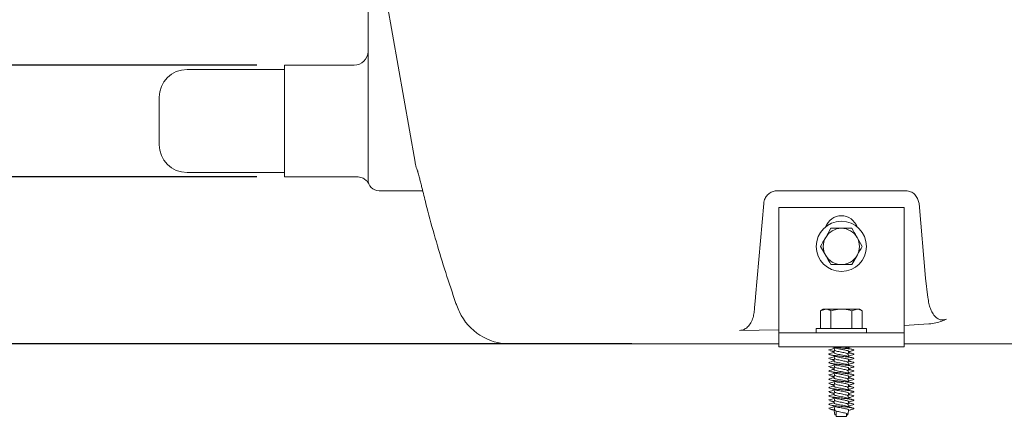
# Model space of a CAD drawing. Units: millimetres. Extents: x 676 to 2190, y 167 to 1887.
# Drawn here: x 1029 to 1383, y 1193 to 1339 of the extents above; entities that cross this region are included whole.
import ezdxf

# ---------------------------------------------------------------- set-up
doc = ezdxf.new("R2010")
doc.units = ezdxf.units.MM
doc.header["$LTSCALE"] = 10
doc.layers.add('MAßLINIE_MAßZEICHNUNGEN', color=7, linetype='Continuous')
doc.styles.add('SLDTEXTSTYLE0', font='TXT', dxfattribs={"width": 0.7})
doc.dimstyles.new('SLDDIMSTYLE0', dxfattribs={"dimtxt": 52.916667, "dimasz": 35, "dimexe": 0, "dimexo": 0.0625, "dimgap": 13.229167, "dimtad": 0, "dimdec": 0, "dimrnd": 1e-09, "dimzin": 12, "dimdsep": 46, "dimtxsty": 'SLDTEXTSTYLE0', "dimsah": 1, "dimcen": 0.09, "dimadec": 0, "dimazin": 3, "dimtfac": 1, "dimtdec": 0, "dimtmove": 0, "dimatfit": 0, "dimfxl": 0, "dimfrac": 2, "dimtolj": 1, "dimtzin": 12, "dimarcsym": 0})

# ---------------------------------------------------------------- blocks, each defined once
blk = doc.blocks.new('_D')
at = {"layer": 'MAßLINIE_MAßZEICHNUNGEN', "color": 7}
for p, q in [((979.53, 1322.81), (979.53, 1382.81)), ((1114.53, 1322.81), (969.53, 1322.81)), ((1114.53, 1282.81), (969.53, 1282.81)), ((979.53, 1282.81), (979.53, 1187.94))]:
    blk.add_line(p, q, dxfattribs=at)
for points in [[(979.53, 1322.81), (994.53, 1357.81), (964.53, 1357.81)], [(979.53, 1282.81), (964.53, 1247.81), (994.53, 1247.81)]]:
    blk.add_solid(points, dxfattribs=at)
at = {"layer": 'MAßLINIE_MAßZEICHNUNGEN', "color": 7, "char_height": 52.917, "attachment_point": 1, "rotation": 90, "style": 'SLDTEXTSTYLE0'}
for s, insert in [('DN 32', (911.31, 1006.65)), ('40', (991.08, 1105.43)), ('OD', (991.08, 1005.67))]:
    blk.add_mtext(s, dxfattribs=dict(at, insert=insert))
blk = doc.blocks.new('_D_1')
at = {"layer": 'MAßLINIE_MAßZEICHNUNGEN', "color": 7}
for p, q in [((799.53, 1457.81), (799.53, 1532.64)), ((1084.53, 1457.81), (789.53, 1457.81)), ((1084.53, 1347.81), (789.53, 1347.81)), ((799.53, 1347.81), (799.53, 1287.81))]:
    blk.add_line(p, q, dxfattribs=at)
for points in [[(799.53, 1457.81), (814.53, 1492.81), (784.53, 1492.81)], [(799.53, 1347.81), (784.53, 1312.81), (814.53, 1312.81)]]:
    blk.add_solid(points, dxfattribs=at)
at = {"layer": 'MAßLINIE_MAßZEICHNUNGEN', "color": 7, "char_height": 52.917, "attachment_point": 1, "rotation": 90, "style": 'SLDTEXTSTYLE0'}
for s, insert in [('DN 100', (731.31, 1532.64)), ('110', (811.08, 1639.95)), ('OD', (811.08, 1540.19))]:
    blk.add_mtext(s, dxfattribs=dict(at, insert=insert))
blk = doc.blocks.new('_D_4')
at = {"layer": 'MAßLINIE_MAßZEICHNUNGEN', "color": 7}
for p, q in [((705.05, 1402.81), (705.05, 1462.81)), ((1084.53, 1402.81), (695.05, 1402.81)), ((1249.23, 1222.81), (695.05, 1222.81)), ((705.05, 1222.81), (705.05, 1162.81))]:
    blk.add_line(p, q, dxfattribs=at)
for points in [[(705.05, 1402.81), (720.05, 1437.81), (690.05, 1437.81)], [(705.05, 1222.81), (690.05, 1187.81), (720.05, 1187.81)]]:
    blk.add_solid(points, dxfattribs=at)
at = {"layer": 'MAßLINIE_MAßZEICHNUNGEN', "color": 7, "insert": (676.72, 1265.19), "char_height": 52.917, "attachment_point": 1, "rotation": 90, "style": 'SLDTEXTSTYLE0'}
blk.add_mtext('180', dxfattribs=at)

msp = doc.modelspace()

# ---------------------------------------------------------------- linework, layer by layer
at = {"color": 7, "linetype": 'Continuous', "lineweight": 18}
for p, q in [((1154.53, 1323.8), (1154.53, 1376.68)), ((1161.3, 1345.41), (1171.41, 1288.07)), ((1149.53, 1322.81), (1124.53, 1322.81)), ((1124.53, 1282.81), (1124.53, 1322.81)), ((1154.53, 1281.81), (1154.53, 1323.8)), ((1124.53, 1321.31), (1089.53, 1321.31)), ((1079.53, 1294.31), (1079.53, 1311.31)), ((1089.53, 1284.31), (1124.53, 1284.31)), ((1124.53, 1282.81), (1150.45, 1282.81)), ((1174.25, 1277.81), (1158.53, 1277.81)), ((1347.45, 1277.81), (1301.61, 1277.81)), ((1296.63, 1273.24), (1293.7, 1239.77)), ((1352.43, 1273.24), (1351.92, 1275.04)), ((1354.77, 1246.4), (1352.43, 1273.24)), ((1302.03, 1271.81), (1347.03, 1271.81)), ((1302.03, 1231.81), (1302.03, 1271.81)), ((1347.03, 1231.81), (1347.03, 1271.81)), ((1320.77, 1264.31), (1318.9, 1261.06)), ((1332.03, 1257.81), (1330.16, 1261.06)), ((1317.02, 1257.81), (1318.9, 1254.56)), ((1328.28, 1251.31), (1330.16, 1254.56)), ((1355.58, 1239.5), (1354.77, 1246.4)), ((1318.03, 1235.31), (1317.02, 1234.73)), ((1317.02, 1234.73), (1318.9, 1235.31)), ((1317.02, 1234.73), (1317.02, 1228.31)), ((1318.03, 1235.31), (1318.9, 1235.31)), ((1318.9, 1235.31), (1324.53, 1235.31)), ((1320.77, 1234.73), (1320.77, 1228.31)), ((1324.53, 1235.31), (1330.16, 1235.31)), ((1328.28, 1234.73), (1330.16, 1235.31)), ((1328.28, 1234.73), (1328.28, 1228.31)), ((1330.16, 1235.31), (1331.03, 1235.31)), ((1332.03, 1234.73), (1331.03, 1235.31)), ((1332.03, 1234.73), (1332.03, 1228.31)), ((1302.03, 1226.81), (1302.03, 1231.81)), ((1347.03, 1231.81), (1347.03, 1226.81)), ((1302.03, 1227.88), (1287.95, 1227.68)), ((1315.53, 1228.31), (1315.53, 1226.81)), ((1315.53, 1228.31), (1333.53, 1228.31)), ((1333.53, 1226.81), (1333.53, 1228.31)), ((1355.98, 1229.99), (1347.03, 1229.46)), ((1302.03, 1226.81), (1347.03, 1226.81)), ((1302.03, 1226.81), (1302.03, 1221.81)), ((1347.03, 1226.81), (1347.03, 1221.81)), ((1259.23, 1222.81), (1205.46, 1222.81)), ((1302.03, 1222.81), (1259.23, 1222.81)), ((1302.03, 1221.81), (1347.03, 1221.81)), ((1321.94, 1221.37), (1321.9, 1221.14)), ((1327.11, 1221.37), (1327.15, 1221.6)), ((1328.96, 1220.71), (1328.81, 1220.75)), ((1354.93, 1222.81), (1347.03, 1222.81)), ((1359.07, 1222.81), (1354.93, 1222.81)), ((1408.25, 1222.81), (1359.07, 1222.81)), ((1321.94, 1218.37), (1321.9, 1218.14)), ((1321.92, 1219.98), (1321.94, 1219.87)), ((1321.92, 1216.98), (1321.94, 1216.87)), ((1327.13, 1219.78), (1327.11, 1219.87)), ((1327.11, 1218.37), (1327.15, 1218.6)), ((1327.13, 1216.78), (1327.11, 1216.87)), ((1328.96, 1217.71), (1328.81, 1217.75)), ((1321.94, 1215.37), (1321.9, 1215.14)), ((1321.92, 1213.98), (1321.94, 1213.87)), ((1327.11, 1215.37), (1327.15, 1215.6)), ((1327.13, 1213.78), (1327.11, 1213.87)), ((1328.96, 1214.71), (1328.81, 1214.75)), ((1321.94, 1212.37), (1321.9, 1212.14)), ((1321.92, 1210.98), (1321.94, 1210.87)), ((1327.11, 1212.37), (1327.15, 1212.6)), ((1327.13, 1210.78), (1327.11, 1210.87)), ((1327.11, 1209.37), (1327.15, 1209.6)), ((1328.96, 1211.71), (1328.81, 1211.75)), ((1321.94, 1209.37), (1321.9, 1209.14)), ((1321.94, 1206.37), (1321.9, 1206.14)), ((1321.92, 1207.98), (1321.94, 1207.87)), ((1327.13, 1207.78), (1327.11, 1207.87)), ((1327.11, 1206.37), (1327.15, 1206.6)), ((1328.96, 1208.71), (1328.81, 1208.75)), ((1321.94, 1203.37), (1321.9, 1203.14)), ((1321.92, 1204.98), (1321.94, 1204.87)), ((1327.13, 1204.78), (1327.11, 1204.87)), ((1327.11, 1203.37), (1327.15, 1203.6)), ((1328.96, 1205.71), (1328.81, 1205.75)), ((1328.96, 1202.71), (1328.81, 1202.75)), ((1321.94, 1200.37), (1321.9, 1200.14)), ((1321.92, 1201.98), (1321.94, 1201.87)), ((1322.08, 1199.61), (1322.18, 1199.03)), ((1327.13, 1201.78), (1327.11, 1201.87)), ((1327.11, 1200.37), (1327.15, 1200.6)), ((1328.96, 1199.71), (1328.81, 1199.75)), ((1322.08, 1198.11), (1322.18, 1197.53)), ((1322.68, 1198.75), (1322.68, 1196.81)), ((1322.68, 1196.81), (1326.38, 1196.81)), ((1326.38, 1196.81), (1326.38, 1197.88)), ((1326.88, 1197.53), (1326.98, 1198.11))]:
    msp.add_line(p, q, dxfattribs=at)
msp.add_circle((1324.53, 1257.81), 9, dxfattribs=at)
for centre, radius, start, end in [((1149.53, 1327.81), 5, 270, 0), ((1089.53, 1311.31), 10, 90, 180), ((1089.53, 1294.31), 10, 180, 270), ((1158.53, 1281.81), 4, 180, 270), ((1324.53, 1262.81), 6, 19.4712, 160.5288), ((1324.53, 1257.81), 6.5, 90, 150), ((1324.53, 1257.81), 6.5, 30, 90), ((1324.53, 1257.81), 6.5, 150, 210), ((1324.53, 1257.81), 6.5, 330, 30), ((1324.53, 1257.81), 6.5, 210, 270), ((1324.53, 1257.81), 6.5, 270, 330), ((1205.46, 1242.81), 20, 205.1456, 270)]:
    msp.add_arc(centre, radius, start, end, dxfattribs=at)
for points, knots in [([(1171.43, 1288.08), (1171.44, 1287.98), (1171.55, 1287.12), (1171.93, 1285.77), (1172.37, 1284.62), (1172.56, 1284.14)], [0, 0, 0, 0, 0.069452, 0.604532, 1, 1, 1, 1]), ([(1172.33, 1284.97), (1172.33, 1284.98), (1172.32, 1285.01), (1172.37, 1284.85), (1172.47, 1284.48), (1172.65, 1283.78), (1172.92, 1282.76), (1173.27, 1281.36), (1173.58, 1280.08), (1173.8, 1279.17), (1173.86, 1278.94)], [0, 0, 0, 0, 0.0146075, 0.1185353, 0.2458783, 0.3954375, 0.5632804, 0.7449664, 0.9352369, 1, 1, 1, 1]), ([(1150.45, 1282.8), (1150.47, 1282.8), (1150.82, 1282.84), (1151.48, 1282.72), (1152.36, 1282.46), (1153.1, 1282.08), (1153.69, 1281.64), (1154.14, 1281.21), (1154.46, 1280.82), (1154.65, 1280.54), (1154.75, 1280.38), (1154.81, 1280.27), (1154.86, 1280.18), (1154.9, 1280.11), (1154.9, 1280.11), (1154.9, 1280.11)], [0, 0, 0, 0, 0.0072507, 0.1409553, 0.2627364, 0.3729408, 0.471021, 0.5555812, 0.6235842, 0.6714595, 0.7016681, 0.7327019, 0.7811754, 0.8799182, 1, 1, 1, 1]), ([(1173.85, 1278.99), (1174.33, 1277.04), (1175.7, 1271.45), (1178.22, 1262.19), (1181.51, 1251.19), (1184.2, 1242.91), (1185.79, 1238.29), (1186.11, 1237.36)], [0, 0, 0, 0, 0.140804, 0.404493, 0.668621, 0.933329, 1, 1, 1, 1]), ([(1301.61, 1277.81), (1301.07, 1277.76), (1300.01, 1277.66), (1298.57, 1276.88), (1297.44, 1275.72), (1296.8, 1274.44), (1296.68, 1273.57), (1296.63, 1273.24)], [0, 0, 0, 0, 0.20981, 0.419458, 0.633847, 0.860493, 1, 1, 1, 1]), ([(1351.92, 1275.04), (1351.6, 1275.54), (1350.97, 1276.54), (1349.47, 1277.48), (1348.22, 1277.79), (1347.56, 1277.8), (1347.45, 1277.81)], [0, 0, 0, 0, 0.325908, 0.652331, 0.939995, 1, 1, 1, 1]), ([(1324.53, 1264.31), (1324.19, 1264.31), (1322.92, 1264.31), (1321.68, 1264.31), (1320.77, 1264.31)], [0, 0, 0, 0, 0.268634, 1, 1, 1, 1]), ([(1328.28, 1264.31), (1327.96, 1264.31), (1326.74, 1264.31), (1325.47, 1264.31), (1324.53, 1264.31)], [0, 0, 0, 0, 0.257552, 1, 1, 1, 1]), ([(1330.16, 1261.06), (1330.11, 1261.13), (1329.48, 1262.23), (1328.86, 1263.31), (1328.28, 1264.31)], [0, 0, 0, 0, 0.070215, 1, 1, 1, 1]), ([(1318.9, 1261.06), (1318.85, 1260.98), (1318.22, 1259.88), (1317.6, 1258.81), (1317.02, 1257.81)], [0, 0, 0, 0, 0.070215, 1, 1, 1, 1]), ([(1330.16, 1254.56), (1330.2, 1254.63), (1330.83, 1255.73), (1331.46, 1256.81), (1332.03, 1257.81)], [0, 0, 0, 0, 0.0702149, 1, 1, 1, 1]), ([(1318.9, 1254.56), (1318.94, 1254.48), (1319.58, 1253.38), (1320.2, 1252.31), (1320.77, 1251.31)], [0, 0, 0, 0, 0.070215, 1, 1, 1, 1]), ([(1320.77, 1251.31), (1321.68, 1251.31), (1322.92, 1251.31), (1324.19, 1251.31), (1324.53, 1251.31)], [0, 0, 0, 0, 0.731366, 1, 1, 1, 1]), ([(1324.53, 1251.31), (1325.47, 1251.31), (1326.74, 1251.31), (1327.96, 1251.31), (1328.28, 1251.31)], [0, 0, 0, 0, 0.742448, 1, 1, 1, 1]), ([(1293.7, 1239.77), (1293.63, 1238.95), (1293.48, 1237.3), (1293.35, 1235.79), (1293.28, 1235.03)], [0, 0, 0, 0, 0.492921, 1, 1, 1, 1]), ([(1362.26, 1231.76), (1362.05, 1231.67), (1361.51, 1231.43), (1360.55, 1231.36), (1359.42, 1231.67), (1358.21, 1232.5), (1357.18, 1233.89), (1356.45, 1235.57), (1355.92, 1237.43), (1355.7, 1238.75), (1355.58, 1239.5)], [0, 0, 0, 0, 0.057285, 0.149071, 0.234229, 0.348397, 0.514084, 0.661784, 0.809925, 1, 1, 1, 1]), ([(1186.11, 1237.36), (1186.21, 1237.1), (1186.58, 1236.05), (1187.02, 1235.05), (1187.36, 1234.31)], [0, 0, 0, 0, 0.253243, 1, 1, 1, 1]), ([(1293.28, 1235.03), (1293.21, 1234.41), (1293.07, 1233.17), (1292.54, 1231.29), (1291.62, 1229.59), (1290.33, 1228.36), (1289.06, 1227.76), (1288.27, 1227.7), (1287.95, 1227.68)], [0, 0, 0, 0, 0.187536, 0.374541, 0.587147, 0.761447, 0.90368, 1, 1, 1, 1]), ([(1318.9, 1235.31), (1318.94, 1235.31), (1319.58, 1235.3), (1320.2, 1235), (1320.77, 1234.73)], [0, 0, 0, 0, 0.070215, 1, 1, 1, 1]), ([(1320.77, 1234.73), (1321.09, 1234.81), (1322.31, 1235.15), (1323.58, 1235.24), (1324.53, 1235.31)], [0, 0, 0, 0, 0.257551, 1, 1, 1, 1]), ([(1324.53, 1235.31), (1324.87, 1235.3), (1326.14, 1235.27), (1327.38, 1234.95), (1328.28, 1234.73)], [0, 0, 0, 0, 0.2686337, 1, 1, 1, 1]), ([(1330.16, 1235.31), (1330.2, 1235.31), (1330.83, 1235.3), (1331.46, 1235), (1332.03, 1234.73)], [0, 0, 0, 0, 0.0702149, 1, 1, 1, 1]), ([(1362.26, 1231.76), (1361.73, 1231.51), (1360.51, 1230.93), (1358.4, 1230.29), (1356.81, 1230.1), (1355.98, 1229.99)], [0, 0, 0, 0, 0.267643, 0.618276, 1, 1, 1, 1]), ([(1320.18, 1220.71), (1320.08, 1220.68), (1319.97, 1220.65), (1320.03, 1220.62), (1320.04, 1220.61)], [0, 0, 0, 0, 0.929923, 1, 1, 1, 1]), ([(1321.92, 1221.23), (1321.63, 1221.15), (1321.03, 1220.97), (1320.42, 1220.8), (1320.1, 1220.71)], [0, 0, 0, 0, 0.4775368, 1, 1, 1, 1]), ([(1320.34, 1220.45), (1320.69, 1220.35), (1321.22, 1220.2), (1321.74, 1220.03), (1321.92, 1219.98)], [0, 0, 0, 0, 0.655603, 1, 1, 1, 1]), ([(1320.35, 1220.45), (1320.35, 1220.45), (1320.47, 1220.39), (1321.05, 1220.29), (1321.77, 1220.19), (1321.99, 1220.17)], [0, 0, 0, 0, 0.025867, 0.702313, 1, 1, 1, 1]), ([(1320.84, 1221.81), (1321.03, 1221.75), (1321.55, 1221.6), (1322.04, 1221.44), (1322.36, 1221.34)], [0, 0, 0, 0, 0.368363, 1, 1, 1, 1]), ([(1321.07, 1221.81), (1321.15, 1221.79), (1321.55, 1221.71), (1322.79, 1221.55), (1324.52, 1221.39), (1326.29, 1221.18), (1327.82, 1221), (1328.8, 1220.82), (1329.16, 1220.62), (1328.86, 1220.51), (1328.7, 1220.45)], [0, 0, 0, 0, 0.039734, 0.179279, 0.314402, 0.45519, 0.592313, 0.737612, 0.870214, 1, 1, 1, 1]), ([(1322.07, 1220.62), (1322.05, 1220.46), (1321.99, 1220.13), (1321.93, 1219.81), (1321.9, 1219.64)], [0, 0, 0, 0, 0.491444, 1, 1, 1, 1]), ([(1321.92, 1221.48), (1321.95, 1221.35), (1322, 1221.06), (1322.05, 1220.77), (1322.08, 1220.61)], [0, 0, 0, 0, 0.427107, 1, 1, 1, 1]), ([(1322.09, 1220.63), (1322.09, 1220.63), (1322.02, 1220.56), (1322.23, 1220.45), (1322.74, 1220.25), (1323.57, 1220.06), (1324.53, 1219.89), (1325.49, 1219.68), (1326.3, 1219.5), (1326.85, 1219.32), (1326.93, 1219.2), (1326.96, 1219.14)], [0, 0, 0, 0, 0.009901, 0.132224, 0.258759, 0.385293, 0.507615, 0.635339, 0.759564, 0.883789, 1, 1, 1, 1]), ([(1322.38, 1221.35), (1322.47, 1221.31), (1322.73, 1221.22), (1323.5, 1221.05), (1324.31, 1220.92), (1325.06, 1220.78), (1325.73, 1220.64), (1326.47, 1220.49), (1326.99, 1220.32), (1327.22, 1220.17), (1327.14, 1220.11), (1327.14, 1220.1)], [0, 0, 0, 0, 0.0770117, 0.2302478, 0.3784262, 0.4375201, 0.5631405, 0.6844104, 0.8348738, 0.989536, 1, 1, 1, 1]), ([(1324.92, 1221.81), (1325.13, 1221.77), (1325.68, 1221.66), (1326.41, 1221.5), (1326.93, 1221.36), (1327, 1221.28), (1327.02, 1221.25)], [0, 0, 0, 0, 0.2095863, 0.5474276, 0.8852692, 1, 1, 1, 1]), ([(1326.96, 1221.81), (1327.08, 1221.74), (1327.22, 1221.67), (1327.14, 1221.61), (1327.14, 1221.6)], [0, 0, 0, 0, 0.933584, 1, 1, 1, 1]), ([(1326.98, 1219.12), (1327.01, 1219.28), (1327.06, 1219.61), (1327.12, 1219.94), (1327.15, 1220.1)], [0, 0, 0, 0, 0.491667, 1, 1, 1, 1]), ([(1327.14, 1221.23), (1327.11, 1221.37), (1327.08, 1221.56), (1327.04, 1221.75), (1327.03, 1221.81)], [0, 0, 0, 0, 0.71263, 1, 1, 1, 1]), ([(1328.41, 1220.87), (1328.27, 1220.9), (1327.82, 1221.03), (1327.37, 1221.16), (1327.06, 1221.26)], [0, 0, 0, 0, 0.299175, 1, 1, 1, 1]), ([(1327.09, 1219.97), (1327.29, 1220.03), (1327.82, 1220.19), (1328.37, 1220.35), (1328.72, 1220.45)], [0, 0, 0, 0, 0.358727, 1, 1, 1, 1]), ([(1327.13, 1221.48), (1327.3, 1221.53), (1327.65, 1221.64), (1328.02, 1221.75), (1328.22, 1221.81)], [0, 0, 0, 0, 0.482523, 1, 1, 1, 1]), ([(1320.18, 1217.71), (1320.08, 1217.68), (1319.97, 1217.65), (1320.03, 1217.62), (1320.04, 1217.61)], [0, 0, 0, 0, 0.929922, 1, 1, 1, 1]), ([(1320.35, 1219.3), (1320.19, 1219.24), (1319.89, 1219.11), (1320.27, 1218.95), (1321.26, 1218.75), (1322.76, 1218.56), (1324.53, 1218.39), (1326.29, 1218.18), (1327.82, 1218), (1328.8, 1217.82), (1329.16, 1217.62), (1328.86, 1217.51), (1328.7, 1217.45)], [0, 0, 0, 0, 0.094859, 0.193897, 0.296176, 0.398455, 0.497493, 0.600684, 0.701187, 0.807683, 0.904874, 1, 1, 1, 1]), ([(1321.92, 1218.23), (1321.63, 1218.15), (1321.03, 1217.97), (1320.42, 1217.8), (1320.1, 1217.71)], [0, 0, 0, 0, 0.477536, 1, 1, 1, 1]), ([(1321.96, 1219.79), (1321.75, 1219.73), (1321.21, 1219.56), (1320.66, 1219.4), (1320.32, 1219.3)], [0, 0, 0, 0, 0.383054, 1, 1, 1, 1]), ([(1321.96, 1216.79), (1321.75, 1216.73), (1321.21, 1216.56), (1320.66, 1216.4), (1320.32, 1216.3)], [0, 0, 0, 0, 0.383054, 1, 1, 1, 1]), ([(1320.34, 1217.45), (1320.69, 1217.35), (1321.22, 1217.2), (1321.74, 1217.03), (1321.92, 1216.98)], [0, 0, 0, 0, 0.655603, 1, 1, 1, 1]), ([(1320.35, 1217.45), (1320.35, 1217.45), (1320.47, 1217.39), (1321.05, 1217.29), (1321.77, 1217.19), (1321.99, 1217.17)], [0, 0, 0, 0, 0.025868, 0.702313, 1, 1, 1, 1]), ([(1320.4, 1218.93), (1320.74, 1218.84), (1321.41, 1218.64), (1322.04, 1218.44), (1322.36, 1218.34)], [0, 0, 0, 0, 0.506242, 1, 1, 1, 1]), ([(1321.92, 1219.64), (1321.91, 1219.63), (1321.84, 1219.56), (1322.07, 1219.45), (1322.61, 1219.25), (1323.5, 1219.06), (1324.53, 1218.89), (1325.56, 1218.68), (1326.41, 1218.5), (1326.93, 1218.36), (1327, 1218.28), (1327.02, 1218.25)], [0, 0, 0, 0, 0.012682, 0.144541, 0.2809, 0.417259, 0.549118, 0.686746, 0.820638, 0.954531, 1, 1, 1, 1]), ([(1321.92, 1216.64), (1321.91, 1216.63), (1321.84, 1216.56), (1322.07, 1216.45), (1322.61, 1216.25), (1323.5, 1216.06), (1324.53, 1215.89), (1325.56, 1215.68), (1326.41, 1215.5), (1326.93, 1215.36), (1327, 1215.28), (1327.02, 1215.25)], [0, 0, 0, 0, 0.012683, 0.144541, 0.2809, 0.417259, 0.549118, 0.686746, 0.820638, 0.95453, 1, 1, 1, 1]), ([(1322.07, 1217.62), (1322.05, 1217.46), (1321.99, 1217.13), (1321.93, 1216.81), (1321.9, 1216.64)], [0, 0, 0, 0, 0.491437, 1, 1, 1, 1]), ([(1321.92, 1218.48), (1321.95, 1218.35), (1322, 1218.06), (1322.05, 1217.77), (1322.08, 1217.61)], [0, 0, 0, 0, 0.427117, 1, 1, 1, 1]), ([(1322.09, 1217.63), (1322.09, 1217.63), (1322.02, 1217.56), (1322.23, 1217.45), (1322.74, 1217.25), (1323.57, 1217.06), (1324.53, 1216.89), (1325.49, 1216.68), (1326.3, 1216.5), (1326.85, 1216.32), (1326.93, 1216.2), (1326.96, 1216.14)], [0, 0, 0, 0, 0.009901, 0.132224, 0.258759, 0.385293, 0.507616, 0.635339, 0.759564, 0.883789, 1, 1, 1, 1]), ([(1322.38, 1218.35), (1322.47, 1218.31), (1322.73, 1218.22), (1323.5, 1218.05), (1324.31, 1217.92), (1325.06, 1217.78), (1325.73, 1217.64), (1326.47, 1217.49), (1326.99, 1217.32), (1327.22, 1217.17), (1327.14, 1217.11), (1327.14, 1217.1)], [0, 0, 0, 0, 0.077011, 0.230247, 0.378426, 0.43752, 0.563141, 0.68441, 0.834874, 0.989536, 1, 1, 1, 1]), ([(1327.14, 1218.23), (1327.11, 1218.37), (1327.06, 1218.67), (1327, 1218.97), (1326.98, 1219.14)], [0, 0, 0, 0, 0.449452, 1, 1, 1, 1]), ([(1326.98, 1216.12), (1327.01, 1216.28), (1327.06, 1216.61), (1327.12, 1216.94), (1327.15, 1217.1)], [0, 0, 0, 0, 0.49166, 1, 1, 1, 1]), ([(1327.06, 1219.58), (1327.28, 1219.56), (1328.01, 1219.47), (1328.79, 1219.32), (1329.11, 1219.11), (1328.99, 1219), (1328.65, 1218.94), (1328.63, 1218.93)], [0, 0, 0, 0, 0.127013, 0.410529, 0.701621, 0.981, 1, 1, 1, 1]), ([(1328.41, 1217.87), (1328.27, 1217.9), (1327.82, 1218.03), (1327.37, 1218.16), (1327.06, 1218.26)], [0, 0, 0, 0, 0.299178, 1, 1, 1, 1]), ([(1327.06, 1216.58), (1327.28, 1216.56), (1328.01, 1216.47), (1328.79, 1216.32), (1329.11, 1216.11), (1328.99, 1216), (1328.65, 1215.94), (1328.63, 1215.93)], [0, 0, 0, 0, 0.127013, 0.410529, 0.701621, 0.981, 1, 1, 1, 1]), ([(1327.09, 1216.97), (1327.29, 1217.03), (1327.82, 1217.19), (1328.37, 1217.35), (1328.72, 1217.45)], [0, 0, 0, 0, 0.3587254, 1, 1, 1, 1]), ([(1328.74, 1219.3), (1328.39, 1219.4), (1327.85, 1219.56), (1327.32, 1219.72), (1327.13, 1219.78)], [0, 0, 0, 0, 0.628318, 1, 1, 1, 1]), ([(1327.13, 1218.48), (1327.3, 1218.53), (1327.79, 1218.69), (1328.31, 1218.84), (1328.65, 1218.93)], [0, 0, 0, 0, 0.34657, 1, 1, 1, 1]), ([(1328.74, 1216.3), (1328.39, 1216.4), (1327.85, 1216.56), (1327.32, 1216.72), (1327.13, 1216.78)], [0, 0, 0, 0, 0.628318, 1, 1, 1, 1]), ([(1320.18, 1214.71), (1320.08, 1214.68), (1319.97, 1214.65), (1320.03, 1214.62), (1320.04, 1214.61)], [0, 0, 0, 0, 0.929923, 1, 1, 1, 1]), ([(1320.35, 1216.3), (1320.19, 1216.24), (1319.89, 1216.11), (1320.27, 1215.95), (1321.26, 1215.75), (1322.76, 1215.56), (1324.53, 1215.39), (1326.29, 1215.18), (1327.82, 1215), (1328.8, 1214.82), (1329.16, 1214.62), (1328.86, 1214.51), (1328.7, 1214.45)], [0, 0, 0, 0, 0.094859, 0.193897, 0.296176, 0.398455, 0.497493, 0.600684, 0.701187, 0.807683, 0.904874, 1, 1, 1, 1]), ([(1320.35, 1213.3), (1320.19, 1213.24), (1319.89, 1213.11), (1320.27, 1212.95), (1321.26, 1212.75), (1322.76, 1212.56), (1324.53, 1212.39), (1326.29, 1212.18), (1327.82, 1212), (1328.8, 1211.82), (1329.16, 1211.62), (1328.86, 1211.51), (1328.7, 1211.45)], [0, 0, 0, 0, 0.094859, 0.193898, 0.296176, 0.398455, 0.497493, 0.600684, 0.701187, 0.807683, 0.904874, 1, 1, 1, 1]), ([(1321.92, 1215.23), (1321.63, 1215.15), (1321.03, 1214.97), (1320.42, 1214.8), (1320.1, 1214.71)], [0, 0, 0, 0, 0.4775368, 1, 1, 1, 1]), ([(1321.96, 1213.79), (1321.75, 1213.73), (1321.21, 1213.56), (1320.66, 1213.4), (1320.32, 1213.3)], [0, 0, 0, 0, 0.383054, 1, 1, 1, 1]), ([(1320.34, 1214.45), (1320.69, 1214.35), (1321.22, 1214.2), (1321.74, 1214.03), (1321.92, 1213.98)], [0, 0, 0, 0, 0.655603, 1, 1, 1, 1]), ([(1320.35, 1214.45), (1320.35, 1214.45), (1320.47, 1214.39), (1321.05, 1214.29), (1321.77, 1214.19), (1321.99, 1214.17)], [0, 0, 0, 0, 0.025867, 0.702313, 1, 1, 1, 1]), ([(1320.4, 1215.93), (1320.74, 1215.84), (1321.41, 1215.64), (1322.04, 1215.44), (1322.36, 1215.34)], [0, 0, 0, 0, 0.50624, 1, 1, 1, 1]), ([(1321.92, 1213.64), (1321.91, 1213.63), (1321.84, 1213.56), (1322.07, 1213.45), (1322.61, 1213.25), (1323.5, 1213.06), (1324.53, 1212.89), (1325.56, 1212.68), (1326.41, 1212.5), (1326.93, 1212.36), (1327, 1212.28), (1327.02, 1212.25)], [0, 0, 0, 0, 0.012682, 0.144541, 0.2809, 0.417259, 0.549118, 0.686746, 0.820638, 0.954531, 1, 1, 1, 1]), ([(1322.07, 1214.62), (1322.05, 1214.46), (1321.99, 1214.13), (1321.93, 1213.81), (1321.9, 1213.64)], [0, 0, 0, 0, 0.491444, 1, 1, 1, 1]), ([(1321.92, 1215.48), (1321.95, 1215.35), (1322, 1215.06), (1322.05, 1214.77), (1322.08, 1214.61)], [0, 0, 0, 0, 0.427107, 1, 1, 1, 1]), ([(1322.09, 1214.63), (1322.09, 1214.63), (1322.02, 1214.56), (1322.23, 1214.45), (1322.74, 1214.25), (1323.57, 1214.06), (1324.53, 1213.89), (1325.49, 1213.68), (1326.3, 1213.5), (1326.85, 1213.32), (1326.93, 1213.2), (1326.96, 1213.14)], [0, 0, 0, 0, 0.009901, 0.132224, 0.258759, 0.385293, 0.507615, 0.635339, 0.759564, 0.883789, 1, 1, 1, 1]), ([(1322.38, 1215.35), (1322.47, 1215.31), (1322.73, 1215.22), (1323.5, 1215.05), (1324.31, 1214.92), (1325.06, 1214.78), (1325.73, 1214.64), (1326.47, 1214.49), (1326.99, 1214.32), (1327.22, 1214.17), (1327.14, 1214.11), (1327.14, 1214.1)], [0, 0, 0, 0, 0.0770117, 0.2302478, 0.3784262, 0.4375201, 0.5631409, 0.6844104, 0.8348742, 0.989536, 1, 1, 1, 1]), ([(1327.14, 1215.23), (1327.11, 1215.37), (1327.06, 1215.67), (1327, 1215.97), (1326.98, 1216.14)], [0, 0, 0, 0, 0.4494676, 1, 1, 1, 1]), ([(1326.98, 1213.12), (1327.01, 1213.28), (1327.06, 1213.61), (1327.12, 1213.94), (1327.15, 1214.1)], [0, 0, 0, 0, 0.49166, 1, 1, 1, 1]), ([(1327.14, 1212.23), (1327.11, 1212.37), (1327.06, 1212.67), (1327, 1212.97), (1326.98, 1213.14)], [0, 0, 0, 0, 0.44946, 1, 1, 1, 1]), ([(1328.41, 1214.87), (1328.27, 1214.9), (1327.82, 1215.03), (1327.37, 1215.16), (1327.06, 1215.26)], [0, 0, 0, 0, 0.299175, 1, 1, 1, 1]), ([(1327.06, 1213.58), (1327.28, 1213.56), (1328.01, 1213.47), (1328.79, 1213.32), (1329.11, 1213.11), (1328.99, 1213), (1328.65, 1212.94), (1328.63, 1212.93)], [0, 0, 0, 0, 0.127013, 0.410529, 0.701621, 0.981, 1, 1, 1, 1]), ([(1327.09, 1213.97), (1327.29, 1214.03), (1327.82, 1214.19), (1328.37, 1214.35), (1328.72, 1214.45)], [0, 0, 0, 0, 0.358727, 1, 1, 1, 1]), ([(1327.13, 1215.48), (1327.3, 1215.53), (1327.79, 1215.69), (1328.31, 1215.84), (1328.65, 1215.93)], [0, 0, 0, 0, 0.346572, 1, 1, 1, 1]), ([(1328.74, 1213.3), (1328.39, 1213.4), (1327.85, 1213.56), (1327.32, 1213.72), (1327.13, 1213.78)], [0, 0, 0, 0, 0.628318, 1, 1, 1, 1]), ([(1320.18, 1211.71), (1320.08, 1211.68), (1319.97, 1211.65), (1320.03, 1211.62), (1320.04, 1211.61)], [0, 0, 0, 0, 0.929923, 1, 1, 1, 1]), ([(1320.35, 1210.3), (1320.19, 1210.24), (1319.89, 1210.11), (1320.27, 1209.95), (1321.26, 1209.75), (1322.76, 1209.56), (1324.53, 1209.39), (1326.29, 1209.18), (1327.82, 1209), (1328.8, 1208.82), (1329.16, 1208.62), (1328.86, 1208.51), (1328.7, 1208.45)], [0, 0, 0, 0, 0.094859, 0.193897, 0.296176, 0.398455, 0.497493, 0.600684, 0.701187, 0.807683, 0.904874, 1, 1, 1, 1]), ([(1321.92, 1212.23), (1321.63, 1212.15), (1321.03, 1211.97), (1320.42, 1211.8), (1320.1, 1211.71)], [0, 0, 0, 0, 0.477535, 1, 1, 1, 1]), ([(1321.96, 1210.79), (1321.75, 1210.73), (1321.21, 1210.56), (1320.66, 1210.4), (1320.32, 1210.3)], [0, 0, 0, 0, 0.383052, 1, 1, 1, 1]), ([(1320.34, 1211.45), (1320.69, 1211.35), (1321.22, 1211.2), (1321.74, 1211.03), (1321.92, 1210.98)], [0, 0, 0, 0, 0.655603, 1, 1, 1, 1]), ([(1320.35, 1211.45), (1320.35, 1211.45), (1320.47, 1211.39), (1321.05, 1211.29), (1321.77, 1211.19), (1321.99, 1211.17)], [0, 0, 0, 0, 0.025868, 0.702313, 1, 1, 1, 1]), ([(1320.4, 1212.93), (1320.74, 1212.84), (1321.41, 1212.64), (1322.04, 1212.44), (1322.36, 1212.34)], [0, 0, 0, 0, 0.50624, 1, 1, 1, 1]), ([(1320.4, 1209.93), (1320.74, 1209.84), (1321.41, 1209.64), (1322.04, 1209.44), (1322.36, 1209.34)], [0, 0, 0, 0, 0.506242, 1, 1, 1, 1]), ([(1321.92, 1210.64), (1321.91, 1210.63), (1321.84, 1210.56), (1322.07, 1210.45), (1322.61, 1210.25), (1323.5, 1210.06), (1324.53, 1209.89), (1325.56, 1209.68), (1326.41, 1209.5), (1326.93, 1209.36), (1327, 1209.28), (1327.02, 1209.25)], [0, 0, 0, 0, 0.012683, 0.144541, 0.2809, 0.417259, 0.549118, 0.686746, 0.820638, 0.95453, 1, 1, 1, 1]), ([(1322.07, 1211.62), (1322.05, 1211.46), (1321.99, 1211.13), (1321.93, 1210.81), (1321.9, 1210.64)], [0, 0, 0, 0, 0.49143, 1, 1, 1, 1]), ([(1321.92, 1212.48), (1321.95, 1212.35), (1322, 1212.06), (1322.05, 1211.77), (1322.08, 1211.61)], [0, 0, 0, 0, 0.427107, 1, 1, 1, 1]), ([(1321.92, 1209.48), (1321.95, 1209.35), (1322, 1209.06), (1322.05, 1208.77), (1322.08, 1208.61)], [0, 0, 0, 0, 0.427117, 1, 1, 1, 1]), ([(1322.09, 1211.63), (1322.09, 1211.63), (1322.02, 1211.56), (1322.23, 1211.45), (1322.74, 1211.25), (1323.57, 1211.06), (1324.53, 1210.89), (1325.49, 1210.68), (1326.3, 1210.5), (1326.85, 1210.32), (1326.93, 1210.2), (1326.96, 1210.14)], [0, 0, 0, 0, 0.009901, 0.132224, 0.258759, 0.385293, 0.507616, 0.635339, 0.759564, 0.883789, 1, 1, 1, 1]), ([(1322.38, 1212.35), (1322.47, 1212.31), (1322.73, 1212.22), (1323.5, 1212.05), (1324.31, 1211.92), (1325.06, 1211.78), (1325.73, 1211.64), (1326.47, 1211.49), (1326.99, 1211.32), (1327.22, 1211.17), (1327.14, 1211.11), (1327.14, 1211.1)], [0, 0, 0, 0, 0.077012, 0.230247, 0.378426, 0.43752, 0.563141, 0.68441, 0.834874, 0.989536, 1, 1, 1, 1]), ([(1326.98, 1210.12), (1327.01, 1210.28), (1327.06, 1210.61), (1327.12, 1210.94), (1327.15, 1211.1)], [0, 0, 0, 0, 0.49166, 1, 1, 1, 1]), ([(1327.14, 1209.23), (1327.11, 1209.37), (1327.06, 1209.67), (1327, 1209.97), (1326.98, 1210.14)], [0, 0, 0, 0, 0.449452, 1, 1, 1, 1]), ([(1328.41, 1211.87), (1328.27, 1211.9), (1327.82, 1212.03), (1327.37, 1212.16), (1327.06, 1212.26)], [0, 0, 0, 0, 0.299178, 1, 1, 1, 1]), ([(1327.06, 1210.58), (1327.28, 1210.56), (1328.01, 1210.47), (1328.79, 1210.32), (1329.11, 1210.11), (1328.99, 1210), (1328.65, 1209.94), (1328.63, 1209.93)], [0, 0, 0, 0, 0.127013, 0.410529, 0.701621, 0.981, 1, 1, 1, 1]), ([(1327.09, 1210.97), (1327.29, 1211.03), (1327.82, 1211.19), (1328.37, 1211.35), (1328.72, 1211.45)], [0, 0, 0, 0, 0.358727, 1, 1, 1, 1]), ([(1327.13, 1212.48), (1327.3, 1212.53), (1327.79, 1212.69), (1328.31, 1212.84), (1328.65, 1212.93)], [0, 0, 0, 0, 0.346572, 1, 1, 1, 1]), ([(1328.74, 1210.3), (1328.39, 1210.4), (1327.85, 1210.56), (1327.32, 1210.72), (1327.13, 1210.78)], [0, 0, 0, 0, 0.628318, 1, 1, 1, 1]), ([(1327.13, 1209.48), (1327.3, 1209.53), (1327.79, 1209.69), (1328.31, 1209.84), (1328.65, 1209.93)], [0, 0, 0, 0, 0.34657, 1, 1, 1, 1]), ([(1320.18, 1208.71), (1320.08, 1208.68), (1319.97, 1208.65), (1320.03, 1208.62), (1320.04, 1208.61)], [0, 0, 0, 0, 0.929923, 1, 1, 1, 1]), ([(1320.35, 1207.3), (1320.19, 1207.24), (1319.89, 1207.11), (1320.27, 1206.95), (1321.26, 1206.75), (1322.76, 1206.56), (1324.53, 1206.39), (1326.29, 1206.18), (1327.82, 1206), (1328.8, 1205.82), (1329.16, 1205.62), (1328.86, 1205.51), (1328.7, 1205.45)], [0, 0, 0, 0, 0.094859, 0.193897, 0.296176, 0.398455, 0.497493, 0.600684, 0.701187, 0.807683, 0.904874, 1, 1, 1, 1]), ([(1321.92, 1209.23), (1321.63, 1209.15), (1321.03, 1208.97), (1320.42, 1208.8), (1320.1, 1208.71)], [0, 0, 0, 0, 0.4775368, 1, 1, 1, 1]), ([(1321.92, 1206.23), (1321.63, 1206.15), (1321.03, 1205.97), (1320.42, 1205.8), (1320.1, 1205.71)], [0, 0, 0, 0, 0.4775368, 1, 1, 1, 1]), ([(1321.96, 1207.79), (1321.75, 1207.73), (1321.21, 1207.56), (1320.66, 1207.4), (1320.32, 1207.3)], [0, 0, 0, 0, 0.383054, 1, 1, 1, 1]), ([(1320.34, 1208.45), (1320.69, 1208.35), (1321.22, 1208.2), (1321.74, 1208.03), (1321.92, 1207.98)], [0, 0, 0, 0, 0.6556016, 1, 1, 1, 1]), ([(1320.35, 1208.45), (1320.35, 1208.45), (1320.47, 1208.39), (1321.05, 1208.29), (1321.77, 1208.19), (1321.99, 1208.17)], [0, 0, 0, 0, 0.025868, 0.702313, 1, 1, 1, 1]), ([(1320.4, 1206.93), (1320.74, 1206.84), (1321.41, 1206.64), (1322.04, 1206.44), (1322.36, 1206.34)], [0, 0, 0, 0, 0.50624, 1, 1, 1, 1]), ([(1321.92, 1207.64), (1321.91, 1207.63), (1321.84, 1207.56), (1322.07, 1207.45), (1322.61, 1207.25), (1323.5, 1207.06), (1324.53, 1206.89), (1325.56, 1206.68), (1326.41, 1206.5), (1326.93, 1206.36), (1327, 1206.28), (1327.02, 1206.25)], [0, 0, 0, 0, 0.012682, 0.144541, 0.2809, 0.417259, 0.549118, 0.686746, 0.820638, 0.95453, 1, 1, 1, 1]), ([(1322.07, 1208.62), (1322.05, 1208.46), (1321.99, 1208.13), (1321.93, 1207.81), (1321.9, 1207.64)], [0, 0, 0, 0, 0.491444, 1, 1, 1, 1]), ([(1321.92, 1206.48), (1321.95, 1206.35), (1322, 1206.06), (1322.05, 1205.77), (1322.08, 1205.61)], [0, 0, 0, 0, 0.427107, 1, 1, 1, 1]), ([(1322.09, 1208.63), (1322.09, 1208.63), (1322.02, 1208.56), (1322.23, 1208.45), (1322.74, 1208.25), (1323.57, 1208.06), (1324.53, 1207.89), (1325.49, 1207.68), (1326.3, 1207.5), (1326.85, 1207.32), (1326.93, 1207.2), (1326.96, 1207.14)], [0, 0, 0, 0, 0.009901, 0.132224, 0.258758, 0.385293, 0.507615, 0.635339, 0.759564, 0.883789, 1, 1, 1, 1]), ([(1322.38, 1209.35), (1322.47, 1209.31), (1322.73, 1209.22), (1323.5, 1209.05), (1324.31, 1208.92), (1325.06, 1208.78), (1325.73, 1208.64), (1326.47, 1208.49), (1326.99, 1208.32), (1327.22, 1208.17), (1327.14, 1208.11), (1327.14, 1208.1)], [0, 0, 0, 0, 0.0770117, 0.2302478, 0.3784262, 0.4375201, 0.5631409, 0.6844104, 0.8348742, 0.989536, 1, 1, 1, 1]), ([(1322.38, 1206.35), (1322.47, 1206.31), (1322.73, 1206.22), (1323.5, 1206.05), (1324.31, 1205.92), (1325.06, 1205.78), (1325.73, 1205.64), (1326.47, 1205.49), (1326.99, 1205.32), (1327.22, 1205.17), (1327.14, 1205.11), (1327.14, 1205.1)], [0, 0, 0, 0, 0.077012, 0.230248, 0.378426, 0.43752, 0.56314, 0.68441, 0.834874, 0.989536, 1, 1, 1, 1]), ([(1326.98, 1207.12), (1327.01, 1207.28), (1327.06, 1207.61), (1327.12, 1207.94), (1327.15, 1208.1)], [0, 0, 0, 0, 0.49166, 1, 1, 1, 1]), ([(1327.14, 1206.23), (1327.11, 1206.37), (1327.06, 1206.67), (1327, 1206.97), (1326.98, 1207.14)], [0, 0, 0, 0, 0.44946, 1, 1, 1, 1]), ([(1328.41, 1208.87), (1328.27, 1208.9), (1327.82, 1209.03), (1327.37, 1209.16), (1327.06, 1209.26)], [0, 0, 0, 0, 0.299175, 1, 1, 1, 1]), ([(1327.06, 1207.58), (1327.28, 1207.56), (1328.01, 1207.47), (1328.79, 1207.32), (1329.11, 1207.11), (1328.99, 1207), (1328.65, 1206.94), (1328.63, 1206.93)], [0, 0, 0, 0, 0.127013, 0.410529, 0.701621, 0.981, 1, 1, 1, 1]), ([(1328.41, 1205.87), (1328.27, 1205.9), (1327.82, 1206.03), (1327.37, 1206.16), (1327.06, 1206.26)], [0, 0, 0, 0, 0.299175, 1, 1, 1, 1]), ([(1327.09, 1207.97), (1327.29, 1208.03), (1327.82, 1208.19), (1328.37, 1208.35), (1328.72, 1208.45)], [0, 0, 0, 0, 0.358727, 1, 1, 1, 1]), ([(1328.74, 1207.3), (1328.39, 1207.4), (1327.85, 1207.56), (1327.32, 1207.72), (1327.13, 1207.78)], [0, 0, 0, 0, 0.628318, 1, 1, 1, 1]), ([(1327.13, 1206.48), (1327.3, 1206.53), (1327.79, 1206.69), (1328.31, 1206.84), (1328.65, 1206.93)], [0, 0, 0, 0, 0.346572, 1, 1, 1, 1]), ([(1320.18, 1205.71), (1320.08, 1205.68), (1319.97, 1205.65), (1320.03, 1205.62), (1320.04, 1205.61)], [0, 0, 0, 0, 0.929923, 1, 1, 1, 1]), ([(1320.18, 1202.71), (1320.08, 1202.68), (1319.97, 1202.65), (1320.03, 1202.62), (1320.04, 1202.61)], [0, 0, 0, 0, 0.929922, 1, 1, 1, 1]), ([(1320.35, 1204.3), (1320.19, 1204.24), (1319.89, 1204.11), (1320.27, 1203.95), (1321.26, 1203.75), (1322.76, 1203.56), (1324.53, 1203.39), (1326.29, 1203.18), (1327.82, 1203), (1328.8, 1202.82), (1329.16, 1202.62), (1328.86, 1202.51), (1328.7, 1202.45)], [0, 0, 0, 0, 0.094859, 0.193897, 0.296176, 0.398455, 0.497493, 0.600684, 0.701187, 0.807683, 0.904874, 1, 1, 1, 1]), ([(1321.92, 1203.23), (1321.63, 1203.15), (1321.03, 1202.97), (1320.42, 1202.8), (1320.1, 1202.71)], [0, 0, 0, 0, 0.477536, 1, 1, 1, 1]), ([(1321.96, 1204.79), (1321.75, 1204.73), (1321.21, 1204.56), (1320.66, 1204.4), (1320.32, 1204.3)], [0, 0, 0, 0, 0.383051, 1, 1, 1, 1]), ([(1320.34, 1205.45), (1320.69, 1205.35), (1321.22, 1205.2), (1321.74, 1205.03), (1321.92, 1204.98)], [0, 0, 0, 0, 0.655603, 1, 1, 1, 1]), ([(1320.34, 1202.45), (1320.69, 1202.35), (1321.22, 1202.2), (1321.74, 1202.03), (1321.92, 1201.98)], [0, 0, 0, 0, 0.655601, 1, 1, 1, 1]), ([(1320.35, 1205.45), (1320.35, 1205.45), (1320.47, 1205.39), (1321.05, 1205.29), (1321.77, 1205.19), (1321.99, 1205.17)], [0, 0, 0, 0, 0.025867, 0.702313, 1, 1, 1, 1]), ([(1320.35, 1202.45), (1320.35, 1202.45), (1320.47, 1202.39), (1321.05, 1202.29), (1321.77, 1202.19), (1321.99, 1202.17)], [0, 0, 0, 0, 0.025868, 0.702313, 1, 1, 1, 1]), ([(1320.4, 1203.93), (1320.74, 1203.84), (1321.41, 1203.64), (1322.04, 1203.44), (1322.36, 1203.34)], [0, 0, 0, 0, 0.506242, 1, 1, 1, 1]), ([(1321.92, 1204.64), (1321.91, 1204.63), (1321.84, 1204.56), (1322.07, 1204.45), (1322.61, 1204.25), (1323.5, 1204.06), (1324.53, 1203.89), (1325.56, 1203.68), (1326.41, 1203.5), (1326.93, 1203.36), (1327, 1203.28), (1327.02, 1203.25)], [0, 0, 0, 0, 0.012682, 0.144541, 0.2809, 0.417259, 0.549118, 0.686746, 0.820638, 0.954531, 1, 1, 1, 1]), ([(1322.07, 1205.62), (1322.05, 1205.46), (1321.99, 1205.13), (1321.93, 1204.81), (1321.9, 1204.64)], [0, 0, 0, 0, 0.491444, 1, 1, 1, 1]), ([(1322.07, 1202.62), (1322.05, 1202.46), (1321.99, 1202.13), (1321.93, 1201.81), (1321.9, 1201.64)], [0, 0, 0, 0, 0.491437, 1, 1, 1, 1]), ([(1321.92, 1203.48), (1321.95, 1203.35), (1322, 1203.06), (1322.05, 1202.77), (1322.08, 1202.61)], [0, 0, 0, 0, 0.427117, 1, 1, 1, 1]), ([(1322.09, 1205.63), (1322.09, 1205.63), (1322.02, 1205.56), (1322.23, 1205.45), (1322.74, 1205.25), (1323.57, 1205.06), (1324.53, 1204.89), (1325.49, 1204.68), (1326.3, 1204.5), (1326.85, 1204.32), (1326.93, 1204.2), (1326.96, 1204.14)], [0, 0, 0, 0, 0.009901, 0.132224, 0.258759, 0.385293, 0.507615, 0.635339, 0.759564, 0.883789, 1, 1, 1, 1]), ([(1322.09, 1202.63), (1322.09, 1202.63), (1322.02, 1202.56), (1322.23, 1202.45), (1322.74, 1202.25), (1323.57, 1202.06), (1324.53, 1201.89), (1325.49, 1201.68), (1326.3, 1201.5), (1326.85, 1201.32), (1326.93, 1201.2), (1326.96, 1201.14)], [0, 0, 0, 0, 0.009901, 0.132224, 0.258759, 0.385293, 0.507616, 0.635339, 0.759564, 0.883789, 1, 1, 1, 1]), ([(1322.38, 1203.35), (1322.47, 1203.31), (1322.73, 1203.22), (1323.5, 1203.05), (1324.31, 1202.92), (1325.06, 1202.78), (1325.73, 1202.64), (1326.47, 1202.49), (1326.99, 1202.32), (1327.22, 1202.17), (1327.14, 1202.11), (1327.14, 1202.1)], [0, 0, 0, 0, 0.077011, 0.230247, 0.378426, 0.43752, 0.563141, 0.68441, 0.834874, 0.989536, 1, 1, 1, 1]), ([(1326.98, 1204.12), (1327.01, 1204.28), (1327.06, 1204.61), (1327.12, 1204.94), (1327.15, 1205.1)], [0, 0, 0, 0, 0.491667, 1, 1, 1, 1]), ([(1327.14, 1203.23), (1327.11, 1203.37), (1327.06, 1203.67), (1327, 1203.97), (1326.98, 1204.14)], [0, 0, 0, 0, 0.449452, 1, 1, 1, 1]), ([(1327.06, 1204.58), (1327.28, 1204.56), (1328.01, 1204.47), (1328.79, 1204.32), (1329.11, 1204.11), (1328.99, 1204), (1328.65, 1203.94), (1328.63, 1203.93)], [0, 0, 0, 0, 0.127013, 0.410529, 0.701621, 0.981, 1, 1, 1, 1]), ([(1328.41, 1202.87), (1328.27, 1202.9), (1327.82, 1203.03), (1327.37, 1203.16), (1327.06, 1203.26)], [0, 0, 0, 0, 0.299178, 1, 1, 1, 1]), ([(1327.09, 1204.97), (1327.29, 1205.03), (1327.82, 1205.19), (1328.37, 1205.35), (1328.72, 1205.45)], [0, 0, 0, 0, 0.358727, 1, 1, 1, 1]), ([(1327.09, 1201.97), (1327.29, 1202.03), (1327.82, 1202.19), (1328.37, 1202.35), (1328.72, 1202.45)], [0, 0, 0, 0, 0.358728, 1, 1, 1, 1]), ([(1328.74, 1204.3), (1328.39, 1204.4), (1327.85, 1204.56), (1327.32, 1204.72), (1327.13, 1204.78)], [0, 0, 0, 0, 0.6283207, 1, 1, 1, 1]), ([(1327.13, 1203.48), (1327.3, 1203.53), (1327.79, 1203.69), (1328.31, 1203.84), (1328.65, 1203.93)], [0, 0, 0, 0, 0.34657, 1, 1, 1, 1]), ([(1320.18, 1199.71), (1320.08, 1199.68), (1319.97, 1199.65), (1320.03, 1199.62), (1320.04, 1199.61)], [0, 0, 0, 0, 0.929923, 1, 1, 1, 1]), ([(1320.35, 1201.3), (1320.19, 1201.24), (1319.89, 1201.11), (1320.27, 1200.95), (1321.26, 1200.75), (1322.76, 1200.56), (1324.53, 1200.39), (1326.29, 1200.18), (1327.82, 1200), (1328.8, 1199.82), (1329.16, 1199.62), (1328.86, 1199.51), (1328.7, 1199.45)], [0, 0, 0, 0, 0.094859, 0.193897, 0.296176, 0.398455, 0.497493, 0.600684, 0.701187, 0.807683, 0.904874, 1, 1, 1, 1]), ([(1321.92, 1200.23), (1321.63, 1200.15), (1321.03, 1199.97), (1320.42, 1199.8), (1320.1, 1199.71)], [0, 0, 0, 0, 0.4775368, 1, 1, 1, 1]), ([(1321.96, 1201.79), (1321.75, 1201.73), (1321.21, 1201.56), (1320.66, 1201.4), (1320.32, 1201.3)], [0, 0, 0, 0, 0.383054, 1, 1, 1, 1]), ([(1320.34, 1199.45), (1320.69, 1199.35), (1321.38, 1199.15), (1322.05, 1198.94), (1322.37, 1198.84)], [0, 0, 0, 0, 0.509353, 1, 1, 1, 1]), ([(1320.35, 1199.45), (1320.35, 1199.45), (1320.47, 1199.39), (1321.1, 1199.28), (1321.88, 1199.18), (1322.16, 1199.14)], [0, 0, 0, 0, 0.024055, 0.653118, 1, 1, 1, 1]), ([(1320.4, 1200.93), (1320.74, 1200.84), (1321.41, 1200.64), (1322.04, 1200.44), (1322.36, 1200.34)], [0, 0, 0, 0, 0.50624, 1, 1, 1, 1]), ([(1321.92, 1201.64), (1321.91, 1201.63), (1321.84, 1201.56), (1322.07, 1201.45), (1322.61, 1201.25), (1323.5, 1201.06), (1324.53, 1200.89), (1325.56, 1200.68), (1326.41, 1200.5), (1326.93, 1200.36), (1327, 1200.28), (1327.02, 1200.25)], [0, 0, 0, 0, 0.012683, 0.144541, 0.2809, 0.417259, 0.549118, 0.686746, 0.820638, 0.95453, 1, 1, 1, 1]), ([(1321.92, 1200.48), (1321.95, 1200.35), (1322, 1200.06), (1322.05, 1199.77), (1322.08, 1199.61)], [0, 0, 0, 0, 0.427107, 1, 1, 1, 1]), ([(1321.92, 1198.98), (1321.95, 1198.85), (1322, 1198.56), (1322.05, 1198.27), (1322.08, 1198.11)], [0, 0, 0, 0, 0.426764, 1, 1, 1, 1]), ([(1322.21, 1199.04), (1322.21, 1199.02), (1322.17, 1198.94), (1322.46, 1198.82), (1323.05, 1198.61), (1323.9, 1198.43), (1324.84, 1198.25), (1325.73, 1198.05), (1326.44, 1197.88), (1326.86, 1197.68), (1326.9, 1197.49), (1326.72, 1197.36), (1326.44, 1197.27), (1326.38, 1197.25)], [0, 0, 0, 0, 0.028118, 0.130282, 0.236988, 0.340752, 0.444516, 0.551221, 0.653387, 0.759092, 0.864797, 0.966962, 1, 1, 1, 1]), ([(1322.38, 1200.35), (1322.47, 1200.31), (1322.73, 1200.22), (1323.5, 1200.05), (1324.31, 1199.92), (1325.06, 1199.78), (1325.73, 1199.64), (1326.47, 1199.49), (1326.99, 1199.32), (1327.22, 1199.17), (1327.14, 1199.11), (1327.14, 1199.1)], [0, 0, 0, 0, 0.0770117, 0.2302478, 0.3784262, 0.4375201, 0.5631409, 0.6844104, 0.8348742, 0.989536, 1, 1, 1, 1]), ([(1326.98, 1201.12), (1327.01, 1201.28), (1327.06, 1201.61), (1327.12, 1201.94), (1327.15, 1202.1)], [0, 0, 0, 0, 0.49166, 1, 1, 1, 1]), ([(1327.14, 1200.23), (1327.11, 1200.37), (1327.06, 1200.67), (1327, 1200.97), (1326.98, 1201.14)], [0, 0, 0, 0, 0.4494676, 1, 1, 1, 1]), ([(1326.98, 1198.11), (1327.01, 1198.27), (1327.06, 1198.6), (1327.12, 1198.94), (1327.15, 1199.1)], [0, 0, 0, 0, 0.5, 1, 1, 1, 1]), ([(1327.06, 1201.58), (1327.28, 1201.56), (1328.01, 1201.47), (1328.79, 1201.32), (1329.11, 1201.11), (1328.99, 1201), (1328.65, 1200.94), (1328.63, 1200.93)], [0, 0, 0, 0, 0.127013, 0.410529, 0.701621, 0.981, 1, 1, 1, 1]), ([(1328.41, 1199.87), (1328.27, 1199.9), (1327.82, 1200.03), (1327.37, 1200.16), (1327.06, 1200.26)], [0, 0, 0, 0, 0.299175, 1, 1, 1, 1]), ([(1328.74, 1201.3), (1328.39, 1201.4), (1327.85, 1201.56), (1327.32, 1201.72), (1327.13, 1201.78)], [0, 0, 0, 0, 0.628318, 1, 1, 1, 1]), ([(1327.13, 1200.48), (1327.3, 1200.53), (1327.79, 1200.69), (1328.31, 1200.84), (1328.65, 1200.93)], [0, 0, 0, 0, 0.346572, 1, 1, 1, 1]), ([(1327.13, 1198.98), (1327.31, 1199.03), (1327.83, 1199.2), (1328.37, 1199.35), (1328.72, 1199.45)], [0, 0, 0, 0, 0.344395, 1, 1, 1, 1]), ([(1322.21, 1197.54), (1322.21, 1197.52), (1322.17, 1197.44), (1322.34, 1197.36), (1322.61, 1197.27), (1322.68, 1197.25)], [0, 0, 0, 0, 0.172172, 0.79772, 1, 1, 1, 1])]:
    msp.add_open_spline(points, degree=3, knots=knots, dxfattribs=at)

# ---------------------------------------------------------------- dimensions: what is measured, and where the dimension line sits
at = {"layer": 'MAßLINIE_MAßZEICHNUNGEN', "color": 7}
for base, p1, p2, text, picture, middle in [((799.53, 1347.81), (1094.53, 1457.81), (1094.53, 1347.81), 'DN 100\\POD <>', '_D_1', (799.53, 1639.16)), ((979.53, 1282.81), (1124.53, 1322.81), (1124.53, 1282.81), 'DN 32\\POD <>', '_D', (979.53, 1096.81))]:
    dim = msp.add_linear_dim(base=base, p1=p1, p2=p2, angle=90, text=text, dimstyle='SLDDIMSTYLE0', dxfattribs=at)
    dim.commit()
    dim.dimension.update_dxf_attribs({"geometry": picture, "text_midpoint": middle, "dimtype": 160})
dim = msp.add_linear_dim(base=(705.05, 1402.81), p1=(1259.23, 1222.81), p2=(1094.53, 1402.81), angle=90, dimstyle='SLDDIMSTYLE0', dxfattribs=at)
dim.commit()
dim.dimension.update_dxf_attribs({"geometry": '_D_4', "text_midpoint": (705.05, 1320.7), "dimtype": 160})

doc.saveas('drawing.dxf')
